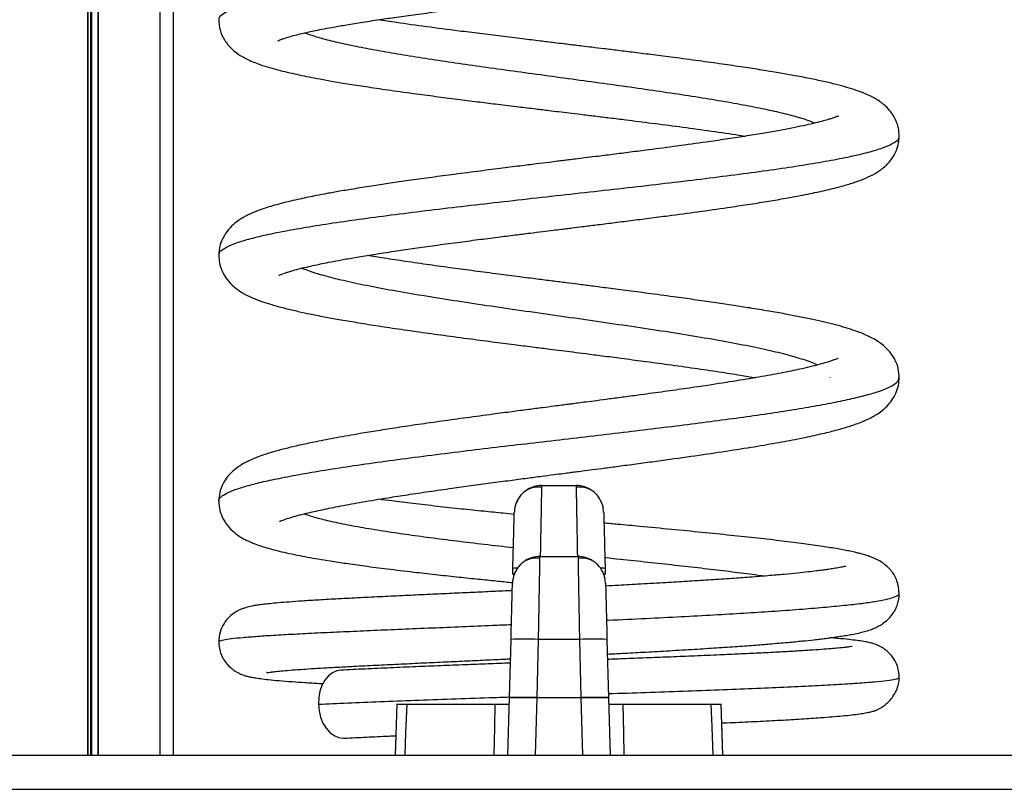
# Model space of a CAD drawing. Units: millimetres. Extents: x 483 to 13721, y 544 to 11429.
# Drawn here: x 8568 to 8857, y 9911 to 10137 of the extents above; entities that cross this region are included whole.
import ezdxf

# ---------------------------------------------------------------- set-up
doc = ezdxf.new("R2010")
doc.units = ezdxf.units.MM
doc.header["$LTSCALE"] = 100

msp = doc.modelspace()

# ---------------------------------------------------------------- linework, layer by layer
at = {"color": 8, "linetype": 'Continuous', "lineweight": 25}
for p, q in [((8587.64, 10296.25), (8587.64, 9920.87)), ((8587.74, 10296.19), (8587.74, 9920.87)), ((8588.52, 10295.9), (8588.52, 9920.87)), ((8588.74, 10295.88), (8588.74, 9920.87)), ((8590.63, 10295.87), (8590.63, 9920.87)), ((8590.77, 10295.87), (8590.77, 9920.87))]:
    msp.add_line(p, q, dxfattribs=at)
at = {"color": 7, "linetype": 'Continuous', "lineweight": 25}
for p, q in [((8608.94, 9920.87), (8608.94, 10295.87)), ((8612.89, 9920.87), (8612.89, 10290.01)), ((8806.01, 10031.85), (8806.01, 10031.91)), ((8721.05, 10000.15), (8731.31, 10000.15)), ((8720.5, 9979.27), (8731.85, 9979.27)), ((8712.57, 9974.07), (8712.61, 9975.81)), ((8739.74, 9975.81), (8739.78, 9974.07)), ((8711.62, 9937.87), (8712.07, 9954.93)), ((8720.07, 9954.93), (8719.62, 9937.87)), ((8732.29, 9954.93), (8720.07, 9954.93)), ((8732.73, 9937.87), (8732.29, 9954.93)), ((8740.28, 9954.93), (8740.73, 9937.87)), ((8711.18, 9920.87), (8711.62, 9937.87)), ((8719.62, 9937.87), (8719.17, 9920.87)), ((8719.62, 9937.87), (8732.73, 9937.87)), ((8733.18, 9920.87), (8732.73, 9937.87)), ((8740.73, 9937.87), (8741.18, 9920.87)), ((8678.56, 9936.01), (8678.01, 9920.77)), ((8681.41, 9935.87), (8707.46, 9935.87)), ((8744.89, 9935.87), (8770.94, 9935.87)), ((8774.34, 9920.9), (8773.79, 9936.01)), ((8774.34, 9920.9), (8774, 9930.37)), ((8678.22, 9926.61), (8678.01, 9920.89)), ((8552.08, 9920.87), (10331.39, 9920.87)), ((8552.08, 9910.87), (10331.39, 9910.87))]:
    msp.add_line(p, q, dxfattribs=at)
at = {"color": 7, "linetype": 'Continuous', "lineweight": 25, "flags": 128}
for points in [[(8739.3, 9992.36), (8739.12, 9993.9), (8738.67, 9995.29)], [(8739.85, 9971.48), (8739.66, 9973.02), (8739.21, 9974.41)], [(8662.01, 9945.86), (8660.9, 9945.68), (8659.59, 9945.11), (8658.39, 9944.18), (8657.35, 9942.94), (8656.51, 9941.43), (8655.9, 9939.7), (8655.55, 9937.82), (8655.47, 9935.87)], [(8655.47, 9935.87), (8655.65, 9933.93), (8656.1, 9932.05), (8656.8, 9930.32), (8657.72, 9928.81), (8658.83, 9927.57), (8660.07, 9926.64), (8661.41, 9926.07), (8662.8, 9925.88), (8663.07, 9925.89)], [(8681.41, 9935.87), (8681.1, 9927.47), (8680.85, 9920.87)], [(8707.09, 9920.87), (8707.3, 9929.27), (8707.46, 9935.87)], [(8744.89, 9935.87), (8745.1, 9927.47), (8745.27, 9920.87)], [(8771.5, 9920.87), (8771.18, 9929.27), (8770.94, 9935.87)]]:
    msp.add_lwpolyline(points, dxfattribs=at)
at = {"color": 7, "linetype": 'Continuous', "lineweight": 25}
for centre, radius, start, end in [((8721.05, 9992.15), 8, 90, 121.0966), ((8731.31, 9992.15), 8, 59.4882, 90), ((8721.05, 9992.15), 8, 138.338, 178.5), ((8720.5, 9971.27), 8, 90, 121.0966), ((8731.85, 9971.27), 8, 59.4882, 90), ((8720.5, 9971.27), 8, 138.338, 178.5), ((8716.07, 9878.49), 76.54, 87.0055, 92.9945), ((8736.29, 9878.49), 76.54, 87.0055, 92.9945)]:
    msp.add_arc(centre, radius, start, end, dxfattribs=at)
at = {"color": 8, "linetype": 'Continuous', "lineweight": 25}
for centre, start, end in [((8713.64, 9970.05), 86.8003, 100.0659), ((8738.71, 9970.05), 79.9341, 93.1997)]:
    msp.add_arc(centre, 5.85, start, end, dxfattribs=at)
for points, knots in [([(8626.27, 10137.05), (8626.31, 10137.36), (8626.38, 10138.07), (8627.94, 10139.17), (8630.65, 10140.34), (8634.54, 10141.52), (8639.54, 10142.7), (8645.59, 10143.87), (8652.63, 10145.05), (8660.43, 10146.21), (8668.87, 10147.35), (8677.81, 10148.47), (8687.3, 10149.59), (8697.22, 10150.71), (8707.47, 10151.83), (8717.94, 10152.95), (8728.51, 10154.07), (8739.07, 10155.19), (8749.49, 10156.31), (8759.65, 10157.43), (8769.45, 10158.56), (8778.78, 10159.68), (8787.52, 10160.8), (8795.57, 10161.92), (8802.85, 10163.04), (8809.27, 10164.16), (8814.75, 10165.28), (8819.23, 10166.4), (8822.67, 10167.52), (8824.95, 10168.64), (8826.11, 10169.59), (8826.05, 10170.17), (8826.03, 10170.38)], [0, 0, 0, 0, 0.027895, 0.062797, 0.09773, 0.132693, 0.167688, 0.202713, 0.23777, 0.272858, 0.306305, 0.339782, 0.373287, 0.40682, 0.440383, 0.473973, 0.507594, 0.541243, 0.57492, 0.608628, 0.642364, 0.676129, 0.709925, 0.743749, 0.777602, 0.811486, 0.845399, 0.879342, 0.913314, 0.947317, 0.98135, 1, 1, 1, 1]), ([(8801.35, 10106.66), (8800.6, 10106.96), (8798.8, 10107.68), (8794.82, 10108.83), (8789.64, 10110.09), (8783.59, 10111.35), (8776.79, 10112.61), (8769.3, 10113.87), (8761.23, 10115.13), (8752.69, 10116.39), (8743.79, 10117.65), (8734.64, 10118.91), (8725.37, 10120.17), (8716.11, 10121.43), (8707.17, 10122.67), (8698.67, 10123.87), (8690.68, 10125.05), (8683.1, 10126.22), (8676.03, 10127.4), (8669.54, 10128.58), (8663.7, 10129.75), (8658.63, 10130.93), (8654.42, 10132.07), (8652.36, 10132.81), (8651.38, 10133.16)], [0, 0, 0, 0, 0.033758, 0.080928, 0.128141, 0.175397, 0.222695, 0.270036, 0.317419, 0.364846, 0.412315, 0.459829, 0.507385, 0.554984, 0.602628, 0.647137, 0.691686, 0.736271, 0.780896, 0.825559, 0.87026, 0.915001, 0.95978, 1, 1, 1, 1]), ([(8626.33, 10067.8), (8626.31, 10068.03), (8626.23, 10068.67), (8627.48, 10069.74), (8629.96, 10071), (8633.71, 10072.26), (8638.6, 10073.53), (8644.6, 10074.79), (8651.63, 10076.05), (8659.6, 10077.31), (8668.42, 10078.57), (8677.98, 10079.83), (8688.15, 10081.09), (8698.82, 10082.35), (8709.85, 10083.61), (8721.09, 10084.87), (8732.4, 10086.13), (8743.65, 10087.39), (8754.68, 10088.65), (8765.36, 10089.91), (8775.55, 10091.18), (8785.1, 10092.44), (8793.91, 10093.7), (8801.85, 10094.96), (8808.83, 10096.22), (8814.73, 10097.48), (8819.49, 10098.74), (8823.07, 10100), (8825.28, 10101.26), (8826.27, 10102.21), (8826.09, 10102.74), (8826.05, 10102.85)], [0, 0, 0, 0, 0.019254, 0.054821, 0.090419, 0.126048, 0.161706, 0.197396, 0.233116, 0.268868, 0.304649, 0.340463, 0.376307, 0.412182, 0.448089, 0.484026, 0.519995, 0.555996, 0.592028, 0.628092, 0.664188, 0.700315, 0.736475, 0.772666, 0.80889, 0.845145, 0.881433, 0.917753, 0.954106, 0.990491, 1, 1, 1, 1]), ([(8802.08, 10035.58), (8802.04, 10035.61), (8801.11, 10036.13), (8798.11, 10037.15), (8793.05, 10038.64), (8786.72, 10040.14), (8779.4, 10041.63), (8771.17, 10043.13), (8762.17, 10044.62), (8752.55, 10046.12), (8742.47, 10047.61), (8732.11, 10049.1), (8721.63, 10050.6), (8711.28, 10052.08), (8701.22, 10053.56), (8691.61, 10055.03), (8682.58, 10056.51), (8674.26, 10057.98), (8666.81, 10059.45), (8660.31, 10060.92), (8655.04, 10062.39), (8651.82, 10063.43), (8650.76, 10063.98), (8650.64, 10064.03)], [0, 0, 0, 0, 0.002581, 0.054638, 0.106747, 0.158905, 0.211114, 0.263373, 0.315683, 0.368044, 0.420456, 0.472919, 0.525433, 0.577999, 0.629795, 0.681641, 0.733538, 0.785485, 0.837482, 0.889531, 0.94163, 0.99378, 1, 1, 1, 1]), ([(8626.24, 9995.55), (8626.22, 9995.59), (8626.04, 9996.01), (8626.75, 9996.8), (8628.39, 9997.92), (8631.11, 9999.04), (8634.72, 10000.16), (8639.2, 10001.28), (8644.75, 10002.46), (8651.43, 10003.71), (8659.33, 10005.02), (8668.02, 10006.33), (8677.44, 10007.64), (8687.46, 10008.95), (8697.61, 10010.21), (8707.71, 10011.43), (8717.63, 10012.6), (8727.64, 10013.77), (8737.64, 10014.94), (8747.47, 10016.1), (8757.05, 10017.26), (8766.27, 10018.41), (8775.11, 10019.56), (8783.53, 10020.72), (8791.44, 10021.89), (8798.75, 10023.06), (8805.32, 10024.23), (8811.1, 10025.4), (8815.98, 10026.56), (8819.95, 10027.72), (8822.98, 10028.87), (8825.02, 10030.02), (8826.1, 10031.02), (8826.06, 10031.64), (8826.05, 10031.88)], [0, 0, 0, 0, 0.004074, 0.037048, 0.069612, 0.101791, 0.13359, 0.165006, 0.196071, 0.231886, 0.267304, 0.30269, 0.338103, 0.373546, 0.409018, 0.440828, 0.472662, 0.504519, 0.5364, 0.568305, 0.599663, 0.631044, 0.662447, 0.693874, 0.725895, 0.757941, 0.79001, 0.822102, 0.85422, 0.885787, 0.917378, 0.948992, 0.980629, 1, 1, 1, 1]), ([(8721.04, 9999.67), (8721.03, 9999.32), (8721.02, 9998.58), (8720.99, 9996.86), (8720.96, 9995.3), (8720.94, 9994.24), (8720.91, 9992.4), (8720.87, 9990.41), (8720.84, 9988.37), (8720.82, 9987.25), (8720.79, 9986.07), (8720.77, 9984.49), (8720.73, 9982.3), (8720.69, 9980.42), (8720.67, 9979.3), (8720.67, 9979.22)], [0, 0, 0, 0, 0.146657, 0.308094, 0.363568, 0.419834, 0.476892, 0.633792, 0.675614, 0.718453, 0.762309, 0.807181, 0.889514, 0.991423, 1, 1, 1, 1]), ([(8731.68, 9979.21), (8731.67, 9979.52), (8731.66, 9980.44), (8731.63, 9981.87), (8731.6, 9983.44), (8731.56, 9986.02), (8731.51, 9988.48), (8731.47, 9990.75), (8731.45, 9991.96), (8731.42, 9993.93), (8731.38, 9995.84), (8731.35, 9997.49), (8731.33, 9998.79), (8731.31, 9999.91), (8731.31, 10000.07), (8731.31, 10000.15)], [0, 0, 0, 0, 0.026426, 0.079215, 0.125916, 0.166529, 0.3159, 0.362654, 0.407849, 0.451485, 0.596925, 0.667436, 0.736411, 0.868971, 1, 1, 1, 1]), ([(8712.77, 9981.82), (8709.91, 9982.15), (8704.21, 9982.79), (8696.03, 9983.77), (8688.3, 9984.75), (8681.11, 9985.73), (8674.21, 9986.76), (8667.74, 9987.83), (8661.85, 9988.95), (8656.91, 9990.07), (8653.35, 9991.03), (8651.81, 9991.62), (8651.27, 9991.82)], [0, 0, 0, 0, 0.104487, 0.207702, 0.309331, 0.409433, 0.508083, 0.619096, 0.728344, 0.835999, 0.942112, 1, 1, 1, 1]), ([(8720.49, 9978.79), (8720.48, 9978.44), (8720.47, 9977.7), (8720.44, 9975.98), (8720.41, 9974.42), (8720.39, 9973.36), (8720.36, 9971.52), (8720.32, 9969.53), (8720.29, 9967.49), (8720.27, 9966.37), (8720.25, 9965.19), (8720.22, 9963.61), (8720.18, 9961.43), (8720.13, 9958.41), (8720.09, 9956.16), (8720.07, 9954.93)], [0, 0, 0, 0, 0.13178, 0.27684, 0.326686, 0.377244, 0.428514, 0.569498, 0.607078, 0.645571, 0.684977, 0.725298, 0.799278, 0.89085, 1, 1, 1, 1]), ([(8786.22, 9973.52), (8785.93, 9973.56), (8783.71, 9973.89), (8778.89, 9974.51), (8771.8, 9975.38), (8764.22, 9976.25), (8756.35, 9977.12), (8748.26, 9978), (8742.67, 9978.59), (8739.77, 9978.9), (8739.66, 9978.91)], [0, 0, 0, 0, 0.025437, 0.194499, 0.360208, 0.522829, 0.682476, 0.839335, 0.993556, 1, 1, 1, 1]), ([(8740.14, 9960.54), (8740.34, 9960.55), (8744.25, 9960.73), (8751.65, 9961.09), (8762.01, 9961.61), (8771.66, 9962.13), (8780.56, 9962.66), (8788.99, 9963.2), (8796.83, 9963.76), (8803.95, 9964.35), (8810.05, 9964.94), (8815.15, 9965.52), (8819.22, 9966.1), (8822.32, 9966.68), (8824.52, 9967.26), (8825.76, 9967.84), (8826.32, 9968.25), (8826.13, 9968.48), (8826.1, 9968.51)], [0, 0, 0, 0, 0.004235, 0.082218, 0.157821, 0.231232, 0.302649, 0.372209, 0.448093, 0.521964, 0.594028, 0.664433, 0.733228, 0.799326, 0.864109, 0.927646, 0.989964, 1, 1, 1, 1]), ([(8626.34, 9954.25), (8626.32, 9954.32), (8626.26, 9954.51), (8627.48, 9954.82), (8629.73, 9955.17), (8633.1, 9955.52), (8637.46, 9955.86), (8642.78, 9956.21), (8649.02, 9956.56), (8656.03, 9956.91), (8663.63, 9957.25), (8671.6, 9957.6), (8679.97, 9957.96), (8688.68, 9958.32), (8697.64, 9958.7), (8705.47, 9959.03), (8710.34, 9959.23), (8712.18, 9959.31)], [0, 0, 0, 0, 0.046196, 0.119106, 0.192014, 0.264922, 0.337832, 0.41074, 0.48365, 0.556533, 0.627701, 0.69617, 0.762255, 0.830685, 0.896854, 0.961004, 1, 1, 1, 1]), ([(8740.7, 9938.99), (8744.38, 9939.11), (8751.86, 9939.37), (8762.76, 9939.75), (8773.31, 9940.14), (8783.22, 9940.52), (8792.37, 9940.91), (8800.63, 9941.3), (8807.88, 9941.69), (8814.05, 9942.07), (8819.03, 9942.46), (8822.78, 9942.85), (8825.16, 9943.24), (8826.23, 9943.54), (8826.07, 9943.71), (8826.03, 9943.75)], [0, 0, 0, 0, 0.078588, 0.159955, 0.241322, 0.322689, 0.404057, 0.485423, 0.56679, 0.648158, 0.729524, 0.810891, 0.892258, 0.973625, 1, 1, 1, 1]), ([(8655.47, 9935.87), (8658.29, 9936), (8663.94, 9936.26), (8673.5, 9936.65), (8683.69, 9937.04), (8694.49, 9937.42), (8703.85, 9937.75), (8709.66, 9937.94), (8711.62, 9938.01)], [0, 0, 0, 0, 0.181355, 0.362712, 0.544066, 0.725421, 0.906777, 1, 1, 1, 1])]:
    msp.add_open_spline(points, degree=3, knots=knots, dxfattribs=at)
at = {"color": 7, "linetype": 'Continuous', "lineweight": 25}
for points, knots in [([(8643.49, 10130.86), (8643.49, 10130.86), (8643.46, 10130.82), (8643.73, 10130.95), (8644.42, 10131.22), (8645.3, 10131.53), (8646.55, 10131.93), (8648.15, 10132.38), (8650.05, 10132.86), (8652.04, 10133.32), (8654.16, 10133.78), (8656.59, 10134.27), (8659.57, 10134.84), (8663.34, 10135.5), (8668.01, 10136.27), (8673.13, 10137.05), (8678.58, 10137.84), (8684.21, 10138.62), (8690.48, 10139.45), (8697.06, 10140.29), (8703.49, 10141.08), (8709.3, 10141.78), (8714.35, 10142.39), (8718.61, 10142.89), (8722.04, 10143.3), (8724.63, 10143.61), (8726.67, 10143.85), (8728.93, 10144.11), (8731.99, 10144.47), (8736.12, 10144.96), (8740.85, 10145.52), (8745.89, 10146.12), (8750.99, 10146.74), (8757.02, 10147.48), (8763.92, 10148.35), (8771.59, 10149.36), (8779.15, 10150.4), (8785.74, 10151.38), (8791.43, 10152.28), (8796.27, 10153.12), (8800.53, 10153.92), (8804.21, 10154.68), (8807.36, 10155.4), (8810.14, 10156.11), (8812.41, 10156.77), (8814.19, 10157.35), (8815.81, 10157.94), (8817.81, 10158.8), (8820.01, 10160.01), (8822.23, 10161.69), (8824.08, 10163.73), (8825.35, 10166.01), (8826.05, 10168.17), (8826.14, 10169.7), (8826.18, 10170.38)], [0, 0, 0, 0, 0.002461, 0.016423, 0.029365, 0.042719, 0.056483, 0.074505, 0.091419, 0.107206, 0.121849, 0.136962, 0.155184, 0.176568, 0.20113, 0.228887, 0.251817, 0.276564, 0.303139, 0.331071, 0.35666, 0.379111, 0.398404, 0.414526, 0.427465, 0.437211, 0.443803, 0.450485, 0.462609, 0.478417, 0.497105, 0.51637, 0.536076, 0.556225, 0.587277, 0.619339, 0.652427, 0.687468, 0.71232, 0.738383, 0.765676, 0.786967, 0.80897, 0.831417, 0.851794, 0.866175, 0.879774, 0.895249, 0.912945, 0.931809, 0.953207, 0.97181, 0.987437, 1, 1, 1, 1]), ([(8626.18, 10137.05), (8626.26, 10136.03), (8626.43, 10133.93), (8627.86, 10130.86), (8629.94, 10128.37), (8632.46, 10126.5), (8634.71, 10125.32), (8636.66, 10124.48), (8638.95, 10123.64), (8641.4, 10122.89), (8644.15, 10122.14), (8646.94, 10121.47), (8649.78, 10120.84), (8652.74, 10120.24), (8656.08, 10119.6), (8659.98, 10118.9), (8664.69, 10118.12), (8670.29, 10117.25), (8676.87, 10116.28), (8683.76, 10115.33), (8690.58, 10114.43), (8696.8, 10113.63), (8702.65, 10112.89), (8708.43, 10112.18), (8713.94, 10111.51), (8718.98, 10110.9), (8722.91, 10110.42), (8726.15, 10110.03), (8729.27, 10109.65), (8732.8, 10109.22), (8736.81, 10108.74), (8741.22, 10108.2), (8746.82, 10107.5), (8753.68, 10106.64), (8761.77, 10105.59), (8770.09, 10104.45), (8776.65, 10103.52), (8780.09, 10102.97), (8781.02, 10102.82)], [0, 0, 0, 0, 0.023592, 0.048272, 0.078146, 0.106438, 0.132618, 0.157233, 0.180525, 0.209649, 0.236725, 0.261826, 0.284989, 0.308802, 0.332592, 0.360014, 0.391052, 0.425686, 0.463893, 0.505653, 0.539252, 0.571628, 0.600833, 0.626885, 0.656736, 0.681036, 0.699805, 0.71343, 0.727752, 0.744779, 0.764388, 0.78584, 0.808995, 0.8469, 0.88859, 0.934032, 0.982158, 1, 1, 1, 1]), ([(8826.18, 10102.86), (8826.13, 10103.64), (8826.04, 10105.17), (8825.16, 10107.78), (8823.62, 10110.25), (8821.61, 10112.19), (8820.13, 10113.24), (8818.25, 10114.37), (8816.04, 10115.38), (8813.55, 10116.31), (8810.78, 10117.18), (8807.6, 10118.04), (8803.94, 10118.91), (8799.76, 10119.8), (8795.33, 10120.64), (8790.64, 10121.47), (8785.73, 10122.27), (8780.2, 10123.12), (8774.03, 10124.02), (8767.19, 10124.97), (8760.4, 10125.87), (8754.06, 10126.68), (8748.61, 10127.36), (8743.75, 10127.96), (8739.56, 10128.48), (8736.06, 10128.91), (8733.25, 10129.25), (8731.14, 10129.5), (8729.32, 10129.72), (8727.31, 10129.96), (8724.39, 10130.32), (8720.34, 10130.81), (8715.09, 10131.45), (8709.12, 10132.18), (8702.89, 10132.95), (8695.49, 10133.89), (8687.25, 10134.97), (8679.26, 10136.07), (8674.78, 10136.74), (8672.96, 10137.02)], [0, 0, 0, 0, 0.020246, 0.039516, 0.065731, 0.087858, 0.106098, 0.122479, 0.154123, 0.182664, 0.212998, 0.244631, 0.277293, 0.311004, 0.346545, 0.376393, 0.408184, 0.441916, 0.477587, 0.515196, 0.554744, 0.58516, 0.612713, 0.636779, 0.657362, 0.674466, 0.688095, 0.698251, 0.705341, 0.714555, 0.727469, 0.747848, 0.773546, 0.804281, 0.835879, 0.866939, 0.917487, 0.966529, 1, 1, 1, 1]), ([(8808.3, 10108.64), (8808.29, 10108.65), (8808.26, 10108.69), (8807.97, 10108.6), (8807.34, 10108.37), (8806.35, 10108.03), (8805.09, 10107.64), (8803.32, 10107.15), (8800.92, 10106.54), (8798.01, 10105.89), (8794.57, 10105.18), (8790.55, 10104.42), (8785.94, 10103.61), (8780.77, 10102.77), (8775.22, 10101.92), (8768.63, 10100.96), (8761.1, 10099.92), (8753.57, 10098.93), (8747.21, 10098.11), (8742.02, 10097.45), (8737.54, 10096.89), (8733.91, 10096.44), (8731.24, 10096.11), (8729.17, 10095.85), (8727.42, 10095.63), (8725.55, 10095.4), (8722.89, 10095.07), (8719.19, 10094.61), (8714.34, 10094.01), (8708.52, 10093.28), (8701.77, 10092.42), (8694.77, 10091.51), (8688.05, 10090.61), (8682.06, 10089.78), (8676.68, 10089), (8671.43, 10088.21), (8666.45, 10087.42), (8661.87, 10086.65), (8658.13, 10085.98), (8655.1, 10085.41), (8652.45, 10084.88), (8649.87, 10084.33), (8647.15, 10083.71), (8644.48, 10083.04), (8642.02, 10082.36), (8639.86, 10081.69), (8637.78, 10080.97), (8635.98, 10080.24), (8634.56, 10079.57), (8633.56, 10079.03), (8632.57, 10078.45), (8631.13, 10077.46), (8629.36, 10075.86), (8627.66, 10073.58), (8626.41, 10070.73), (8626.26, 10068.81), (8626.18, 10067.8)], [0, 0, 0, 0, 0.008981, 0.025879, 0.039768, 0.051566, 0.064226, 0.082773, 0.102815, 0.124052, 0.146482, 0.170103, 0.194908, 0.220889, 0.247193, 0.272459, 0.308364, 0.341885, 0.362907, 0.382865, 0.401722, 0.414023, 0.424049, 0.4318, 0.437335, 0.443777, 0.452868, 0.467277, 0.485507, 0.507564, 0.533454, 0.563185, 0.589773, 0.614819, 0.638143, 0.659742, 0.685853, 0.708887, 0.72884, 0.745703, 0.760033, 0.775715, 0.793503, 0.813157, 0.832015, 0.849374, 0.866061, 0.886222, 0.894858, 0.904095, 0.91396, 0.925777, 0.940516, 0.958082, 0.978083, 1, 1, 1, 1]), ([(8643.83, 10061.98), (8643.82, 10061.96), (8643.77, 10061.9), (8643.93, 10061.97), (8644.09, 10062.03), (8644.41, 10062.15), (8644.89, 10062.34), (8645.77, 10062.65), (8646.79, 10062.98), (8648.24, 10063.41), (8650.17, 10063.93), (8652.5, 10064.49), (8654.83, 10065.01), (8657.22, 10065.51), (8659.93, 10066.05), (8663.28, 10066.67), (8667.45, 10067.39), (8672.55, 10068.22), (8678.07, 10069.07), (8683.88, 10069.91), (8689.79, 10070.74), (8696.04, 10071.58), (8702.22, 10072.39), (8707.93, 10073.12), (8713.01, 10073.76), (8717.45, 10074.31), (8721.19, 10074.78), (8724.24, 10075.16), (8726.58, 10075.45), (8728.42, 10075.68), (8730.49, 10075.93), (8733.38, 10076.29), (8737.4, 10076.79), (8742.15, 10077.39), (8747.35, 10078.04), (8752.77, 10078.73), (8759.4, 10079.6), (8767.21, 10080.64), (8774.97, 10081.74), (8781.65, 10082.74), (8787.11, 10083.6), (8792.84, 10084.58), (8798.51, 10085.63), (8803.85, 10086.75), (8808.23, 10087.81), (8811.51, 10088.74), (8814.06, 10089.58), (8816.54, 10090.54), (8818.98, 10091.75), (8821.23, 10093.2), (8823.46, 10095.29), (8825.05, 10097.78), (8826, 10100.28), (8826.12, 10101.99), (8826.18, 10102.86)], [0, 0, 0, 0, 0.003573, 0.012811, 0.021358, 0.029197, 0.042696, 0.053712, 0.065451, 0.078525, 0.097947, 0.116555, 0.132857, 0.147024, 0.162812, 0.181667, 0.203603, 0.228636, 0.256784, 0.279953, 0.304893, 0.331274, 0.355864, 0.377839, 0.397186, 0.413894, 0.427951, 0.43935, 0.448082, 0.454144, 0.459955, 0.471233, 0.486553, 0.505142, 0.524942, 0.545848, 0.567865, 0.602976, 0.640614, 0.667127, 0.693685, 0.719007, 0.754672, 0.78757, 0.817705, 0.845543, 0.863269, 0.883373, 0.906876, 0.926873, 0.949318, 0.965609, 0.982628, 1, 1, 1, 1]), ([(8626.18, 10067.8), (8626.22, 10067.07), (8626.31, 10065.5), (8627.06, 10063.23), (8628.32, 10061), (8630.3, 10058.75), (8632.96, 10056.82), (8635.66, 10055.48), (8638.21, 10054.45), (8641.3, 10053.43), (8644.77, 10052.46), (8648.46, 10051.56), (8652.34, 10050.71), (8656.47, 10049.88), (8661.03, 10049.04), (8666, 10048.19), (8671.68, 10047.27), (8678.1, 10046.3), (8685.03, 10045.3), (8692.45, 10044.28), (8699.89, 10043.28), (8707.04, 10042.35), (8713.3, 10041.55), (8718.65, 10040.87), (8723.07, 10040.3), (8726.83, 10039.83), (8730.39, 10039.37), (8734.38, 10038.87), (8739.14, 10038.26), (8744.81, 10037.52), (8751.32, 10036.67), (8758.54, 10035.69), (8765.99, 10034.65), (8773.07, 10033.61), (8779.08, 10032.68), (8782.49, 10032.1), (8783.97, 10031.85)], [0, 0, 0, 0, 0.016972, 0.036331, 0.057852, 0.081264, 0.113122, 0.142439, 0.170667, 0.205016, 0.239103, 0.270538, 0.299911, 0.331835, 0.361043, 0.392606, 0.426512, 0.462751, 0.501118, 0.537672, 0.577103, 0.611737, 0.641603, 0.666726, 0.687714, 0.704163, 0.719954, 0.738061, 0.760737, 0.787964, 0.819717, 0.855969, 0.896307, 0.935567, 0.97213, 1, 1, 1, 1]), ([(8826.18, 10031.88), (8826.12, 10032.75), (8826.01, 10034.45), (8825.12, 10036.87), (8823.71, 10039.17), (8822.04, 10040.93), (8820.14, 10042.39), (8818.27, 10043.49), (8816.62, 10044.29), (8814.97, 10044.98), (8812.94, 10045.73), (8810.52, 10046.51), (8807.51, 10047.36), (8804.28, 10048.16), (8800.73, 10048.96), (8796.87, 10049.76), (8792.53, 10050.58), (8787.72, 10051.43), (8782.66, 10052.27), (8777.46, 10053.08), (8772.26, 10053.86), (8766.64, 10054.67), (8760.28, 10055.56), (8753.55, 10056.46), (8746.85, 10057.34), (8741, 10058.1), (8736.05, 10058.73), (8731.95, 10059.26), (8728.11, 10059.74), (8724.14, 10060.25), (8719.52, 10060.84), (8714.21, 10061.51), (8708.03, 10062.31), (8701.47, 10063.17), (8694.68, 10064.08), (8687.89, 10065.02), (8681.15, 10065.99), (8675.03, 10066.91), (8671.43, 10067.5), (8669.79, 10067.77)], [0, 0, 0, 0, 0.02054, 0.040279, 0.058654, 0.083073, 0.105478, 0.126452, 0.146173, 0.165281, 0.18399, 0.213194, 0.241752, 0.269744, 0.29742, 0.328022, 0.356573, 0.387888, 0.421962, 0.449328, 0.478242, 0.508703, 0.539657, 0.577115, 0.609972, 0.638239, 0.661924, 0.681037, 0.69689, 0.716625, 0.737747, 0.762931, 0.792801, 0.827345, 0.859694, 0.895268, 0.93323, 0.969528, 1, 1, 1, 1]), ([(8808.25, 10037.47), (8808.25, 10037.48), (8808.32, 10037.56), (8808.08, 10037.45), (8807.78, 10037.37), (8807.15, 10037.12), (8806.21, 10036.79), (8804.98, 10036.39), (8803.17, 10035.86), (8800.67, 10035.2), (8797.13, 10034.36), (8792.31, 10033.35), (8785.87, 10032.15), (8778.39, 10030.9), (8770.9, 10029.73), (8763.72, 10028.68), (8757.12, 10027.75), (8750.94, 10026.9), (8745.52, 10026.18), (8741.22, 10025.61), (8737.5, 10025.12), (8734.43, 10024.71), (8732.02, 10024.4), (8730.21, 10024.16), (8728.63, 10023.96), (8726.85, 10023.73), (8724.37, 10023.4), (8721.11, 10022.98), (8717, 10022.44), (8712.15, 10021.81), (8706.05, 10021), (8699.11, 10020.07), (8691.79, 10019.06), (8684.98, 10018.09), (8678.7, 10017.16), (8672.97, 10016.27), (8666.96, 10015.28), (8660.85, 10014.21), (8655.15, 10013.11), (8650.41, 10012.11), (8646.46, 10011.18), (8643.07, 10010.29), (8640.3, 10009.46), (8638.36, 10008.8), (8636.69, 10008.16), (8634.91, 10007.39), (8632.84, 10006.28), (8630.8, 10004.86), (8628.86, 10002.98), (8627.33, 10000.68), (8626.36, 9998.18), (8626.24, 9996.4), (8626.18, 9995.55)], [0, 0, 0, 0, 0.000655, 0.013545, 0.030141, 0.043325, 0.054081, 0.066137, 0.084763, 0.105777, 0.127544, 0.161379, 0.196629, 0.233333, 0.271552, 0.29788, 0.324881, 0.352553, 0.371237, 0.387841, 0.401948, 0.413554, 0.422657, 0.429159, 0.433946, 0.440467, 0.449187, 0.461768, 0.477193, 0.495465, 0.516589, 0.546727, 0.575727, 0.603552, 0.630198, 0.655667, 0.679957, 0.714181, 0.747117, 0.773229, 0.799129, 0.824737, 0.847492, 0.866111, 0.877181, 0.89101, 0.907813, 0.927563, 0.947502, 0.966423, 0.984037, 1, 1, 1, 1]), ([(8644.08, 9989.68), (8644.1, 9989.67), (8644.12, 9989.65), (8644.5, 9989.81), (8645, 9990), (8645.8, 9990.28), (8647.16, 9990.72), (8649.28, 9991.33), (8652.34, 9992.11), (8656.49, 9993.05), (8662, 9994.16), (8668.47, 9995.34), (8675.11, 9996.45), (8681.71, 9997.47), (8688.01, 9998.41), (8694.27, 9999.3), (8700.35, 10000.14), (8706.03, 10000.91), (8711.56, 10001.64), (8716.58, 10002.3), (8720.87, 10002.87), (8724.43, 10003.33), (8727.23, 10003.69), (8729.33, 10003.97), (8731.2, 10004.21), (8733.36, 10004.49), (8736.28, 10004.87), (8740.01, 10005.36), (8744.52, 10005.95), (8749.58, 10006.63), (8754.84, 10007.34), (8761.66, 10008.27), (8769.68, 10009.41), (8778.5, 10010.75), (8786.37, 10012.03), (8793.26, 10013.26), (8799.21, 10014.43), (8804.24, 10015.55), (8808.34, 10016.6), (8811.34, 10017.49), (8813.56, 10018.24), (8815.62, 10019.03), (8817.56, 10019.91), (8819.14, 10020.78), (8820.79, 10021.84), (8822.56, 10023.37), (8824.1, 10025.24), (8825.26, 10027.3), (8826.04, 10029.59), (8826.13, 10031.11), (8826.18, 10031.88)], [0, 0, 0, 0, 0.012342, 0.020088, 0.027284, 0.035219, 0.053312, 0.074171, 0.095783, 0.128536, 0.161664, 0.19574, 0.232456, 0.25847, 0.285714, 0.314192, 0.336366, 0.359239, 0.381339, 0.400594, 0.416979, 0.430483, 0.441099, 0.44882, 0.454415, 0.462394, 0.473494, 0.48772, 0.505083, 0.525499, 0.546586, 0.567307, 0.607627, 0.64647, 0.683831, 0.719542, 0.753315, 0.785145, 0.814782, 0.840815, 0.856049, 0.872763, 0.893677, 0.90577, 0.91975, 0.936374, 0.950553, 0.966032, 0.982591, 1, 1, 1, 1]), ([(8721.04, 9999.69), (8720.31, 9999.71), (8718.81, 9999.74), (8716.67, 9998.88), (8714.8, 9997.39), (8714.04, 9995.96), (8713.67, 9995.25)], [0, 0, 0, 0, 0.240719, 0.4937285, 0.750233, 1, 1, 1, 1]), ([(8721.05, 10000.15), (8721.05, 10000.15), (8721.05, 10000.14), (8721.04, 9999.69), (8721.04, 9999.67)], [0, 0, 0, 0, 0.956221, 1, 1, 1, 1]), ([(8738.68, 9995.25), (8738.31, 9995.96), (8737.55, 9997.39), (8735.69, 9998.88), (8733.54, 9999.74), (8732.04, 9999.71), (8731.32, 9999.69)], [0, 0, 0, 0, 0.249767, 0.506272, 0.759281, 1, 1, 1, 1]), ([(8626.18, 9995.55), (8626.24, 9994.64), (8626.36, 9992.89), (8627.46, 9990.13), (8629.11, 9987.79), (8631, 9986.07), (8632.42, 9985.11), (8633.4, 9984.54), (8634.83, 9983.8), (8636.63, 9983.04), (8638.71, 9982.31), (8640.82, 9981.67), (8643.27, 9981.02), (8646.06, 9980.36), (8649.1, 9979.72), (8652.2, 9979.13), (8655.48, 9978.55), (8659.2, 9977.94), (8663.75, 9977.26), (8669.27, 9976.48), (8675.88, 9975.63), (8682.85, 9974.79), (8689.72, 9974.02), (8695.86, 9973.35), (8701.62, 9972.75), (8706.79, 9972.22), (8710.35, 9971.86), (8712.19, 9971.68), (8712.51, 9971.65)], [0, 0, 0, 0, 0.038025, 0.073064, 0.109925, 0.140013, 0.162987, 0.182273, 0.200458, 0.241174, 0.275525, 0.310339, 0.348885, 0.390916, 0.431883, 0.470286, 0.506132, 0.546713, 0.593573, 0.646882, 0.706812, 0.7736, 0.825462, 0.875018, 0.919528, 0.958862, 0.992889, 1, 1, 1, 1]), ([(8713.03, 9991.66), (8711.95, 9991.77), (8708.93, 9992.07), (8703.74, 9992.6), (8697.22, 9993.28), (8690.24, 9994.04), (8683.38, 9994.82), (8677.66, 9995.52), (8674.44, 9995.94), (8673.18, 9996.11)], [0, 0, 0, 0, 0.074881, 0.209065, 0.36465, 0.540836, 0.723485, 0.891094, 1, 1, 1, 1]), ([(8712.61, 9975.81), (8712.64, 9976.96), (8712.71, 9979.32), (8712.8, 9982.78), (8712.88, 9986.01), (8712.95, 9988.79), (8713.01, 9990.86), (8713.04, 9992.14), (8713.05, 9992.29), (8713.05, 9992.36)], [0, 0, 0, 0, 0.131337, 0.270894, 0.415993, 0.563209, 0.715612, 0.862255, 1, 1, 1, 1]), ([(8739.3, 9992.36), (8739.31, 9992.3), (8739.31, 9992.16), (8739.34, 9991), (8739.39, 9989.08), (8739.46, 9986.39), (8739.55, 9983.11), (8739.64, 9979.5), (8739.71, 9977.01), (8739.74, 9975.81)], [0, 0, 0, 0, 0.1312935, 0.2708125, 0.4158878, 0.563102, 0.7155269, 0.8622089, 1, 1, 1, 1]), ([(8826.17, 9968.51), (8826.04, 9969.73), (8825.78, 9972.11), (8823.96, 9975.16), (8821.66, 9977.26), (8820.2, 9978.1), (8818.81, 9978.78), (8817.38, 9979.34), (8816, 9979.79), (8814.69, 9980.16), (8813.27, 9980.51), (8811.81, 9980.83), (8810.08, 9981.17), (8807.46, 9981.65), (8803.62, 9982.27), (8798.14, 9983.04), (8791.79, 9983.84), (8784.62, 9984.66), (8776.73, 9985.5), (8768.25, 9986.36), (8759.27, 9987.24), (8750.94, 9988.03), (8744.27, 9988.66), (8740.75, 9989), (8739.39, 9989.13)], [0, 0, 0, 0, 0.038312, 0.074752, 0.106484, 0.138514, 0.16771, 0.194791, 0.21984, 0.242954, 0.264232, 0.294396, 0.324009, 0.354256, 0.419672, 0.48764, 0.558071, 0.630091, 0.702381, 0.774937, 0.847724, 0.920758, 0.969441, 1, 1, 1, 1]), ([(8720.49, 9978.81), (8719.76, 9978.83), (8718.27, 9978.86), (8716.12, 9978), (8714.26, 9976.51), (8713.5, 9975.08), (8713.12, 9974.37)], [0, 0, 0, 0, 0.240719, 0.493728, 0.750233, 1, 1, 1, 1]), ([(8720.5, 9979.27), (8720.5, 9979.27), (8720.5, 9979.26), (8720.49, 9978.81), (8720.49, 9978.79)], [0, 0, 0, 0, 0.956221, 1, 1, 1, 1]), ([(8732.29, 9954.93), (8732.27, 9955.69), (8732.25, 9957.14), (8732.21, 9959.19), (8732.18, 9960.99), (8732.15, 9962.56), (8732.11, 9965.14), (8732.06, 9967.6), (8732.02, 9969.87), (8732, 9971.08), (8731.96, 9973.05), (8731.93, 9974.96), (8731.9, 9976.61), (8731.88, 9977.91), (8731.86, 9979.03), (8731.86, 9979.19), (8731.85, 9979.27)], [0, 0, 0, 0, 0.0591952, 0.1128449, 0.1609481, 0.203504, 0.2405118, 0.3766237, 0.4192276, 0.4604108, 0.5001732, 0.632704, 0.6969562, 0.7598082, 0.8806016, 1, 1, 1, 1]), ([(8739.23, 9974.37), (8738.86, 9975.08), (8738.1, 9976.51), (8736.23, 9978), (8734.08, 9978.86), (8732.59, 9978.83), (8731.86, 9978.81)], [0, 0, 0, 0, 0.249767, 0.506272, 0.759281, 1, 1, 1, 1]), ([(8810.43, 9976.39), (8810.42, 9976.4), (8810.4, 9976.43), (8809.61, 9976.23), (8808.35, 9975.99), (8806.71, 9975.72), (8805.16, 9975.48), (8803.57, 9975.26), (8801.71, 9975.02), (8799.29, 9974.74), (8796.18, 9974.41), (8792.25, 9974.03), (8787.36, 9973.6), (8781.94, 9973.17), (8776.08, 9972.75), (8770.14, 9972.35), (8763.92, 9971.96), (8757.28, 9971.56), (8750.58, 9971.18), (8744.62, 9970.86), (8741.14, 9970.68), (8739.87, 9970.61)], [0, 0, 0, 0, 0.024541, 0.065449, 0.124939, 0.174557, 0.213712, 0.241981, 0.277567, 0.320299, 0.370444, 0.428342, 0.494435, 0.569248, 0.631438, 0.699134, 0.766147, 0.827869, 0.901351, 0.964029, 1, 1, 1, 1]), ([(8712.57, 9974.07), (8712.58, 9974.07), (8712.6, 9974.07), (8712.97, 9974.07), (8713.02, 9974.07)], [0, 0, 0, 0, 0.8641267, 1, 1, 1, 1]), ([(8713.08, 9974.07), (8713.05, 9974.07), (8712.59, 9974.07), (8712.58, 9974.07), (8712.57, 9974.07)], [0, 0, 0, 0, 0.0572591, 1, 1, 1, 1]), ([(8739.25, 9974.07), (8739.29, 9974.07), (8739.76, 9974.07), (8739.77, 9974.07), (8739.78, 9974.07)], [0, 0, 0, 0, 0.0714447, 1, 1, 1, 1]), ([(8739.78, 9974.07), (8739.76, 9974.07), (8739.74, 9974.07), (8739.33, 9974.07), (8739.25, 9974.07)], [0, 0, 0, 0, 0.80446, 1, 1, 1, 1]), ([(8712.44, 9969.27), (8712.26, 9969.26), (8710.12, 9969.16), (8705.97, 9968.96), (8699.94, 9968.68), (8693.71, 9968.39), (8687.32, 9968.1), (8680.79, 9967.79), (8674.19, 9967.47), (8667.6, 9967.15), (8661.29, 9966.83), (8655.61, 9966.51), (8650.8, 9966.21), (8646.87, 9965.93), (8643.71, 9965.67), (8641.2, 9965.43), (8639.23, 9965.21), (8637.7, 9965.01), (8636.39, 9964.81), (8634.9, 9964.49), (8633.66, 9964.12), (8632.77, 9963.8), (8631.87, 9963.38), (8630.85, 9962.83), (8629.22, 9961.6), (8627.63, 9959.67), (8626.41, 9957.1), (8626.26, 9955.2), (8626.18, 9954.25)], [0, 0, 0, 0, 0.004211, 0.04784, 0.093805, 0.142279, 0.193485, 0.247638, 0.304989, 0.365887, 0.43068, 0.494327, 0.553181, 0.607243, 0.656509, 0.700975, 0.74063, 0.775464, 0.806967, 0.842439, 0.857164, 0.872714, 0.889108, 0.906602, 0.926846, 0.950119, 0.97514, 1, 1, 1, 1]), ([(8712.07, 9954.93), (8712.1, 9956.08), (8712.16, 9958.44), (8712.25, 9961.9), (8712.33, 9965.13), (8712.41, 9967.91), (8712.46, 9969.98), (8712.5, 9971.26), (8712.5, 9971.41), (8712.5, 9971.48)], [0, 0, 0, 0, 0.131337, 0.270894, 0.415993, 0.563209, 0.715612, 0.862255, 1, 1, 1, 1]), ([(8739.85, 9971.48), (8739.85, 9971.42), (8739.86, 9971.28), (8739.89, 9970.12), (8739.94, 9968.2), (8740.01, 9965.51), (8740.09, 9962.23), (8740.19, 9958.62), (8740.25, 9956.13), (8740.28, 9954.93)], [0, 0, 0, 0, 0.131293, 0.270813, 0.415888, 0.563102, 0.715527, 0.862209, 1, 1, 1, 1]), ([(8740.4, 9950.62), (8741.88, 9950.69), (8745.4, 9950.88), (8751.19, 9951.19), (8758, 9951.57), (8764.98, 9951.99), (8771.74, 9952.41), (8777.83, 9952.83), (8783.29, 9953.22), (8788.45, 9953.63), (8793.22, 9954.04), (8797.5, 9954.45), (8800.63, 9954.77), (8802.88, 9955.03), (8804.48, 9955.22), (8805.89, 9955.4), (8807.34, 9955.6), (8808.93, 9955.83), (8810.65, 9956.11), (8812.42, 9956.43), (8814.26, 9956.81), (8815.94, 9957.22), (8817.51, 9957.7), (8818.95, 9958.25), (8820.23, 9958.87), (8821.72, 9959.81), (8823.15, 9961.03), (8824.37, 9962.52), (8825.25, 9964.07), (8825.81, 9965.6), (8826.12, 9967.05), (8826.16, 9968.05), (8826.17, 9968.51)], [0, 0, 0, 0, 0.033591, 0.079499, 0.13269, 0.192703, 0.247616, 0.30231, 0.352519, 0.398495, 0.45353, 0.501785, 0.543614, 0.56825, 0.590168, 0.609422, 0.628787, 0.654846, 0.68015, 0.709639, 0.743253, 0.78028, 0.813823, 0.840912, 0.863729, 0.882644, 0.907971, 0.931114, 0.951945, 0.97038, 0.986388, 1, 1, 1, 1]), ([(8826.17, 9943.75), (8826.14, 9944.38), (8826.07, 9945.65), (8825.51, 9947.5), (8824.67, 9949.15), (8823.66, 9950.48), (8822.66, 9951.46), (8821.8, 9952.12), (8821.17, 9952.52), (8820.4, 9952.96), (8819.42, 9953.39), (8818.32, 9953.76), (8817.2, 9954.04), (8815.71, 9954.33), (8813.79, 9954.62), (8811.27, 9954.91), (8808.62, 9955.17), (8806.56, 9955.33), (8805.77, 9955.39)], [0, 0, 0, 0, 0.042032, 0.083584, 0.123059, 0.158736, 0.189118, 0.213225, 0.230991, 0.247773, 0.30058, 0.366465, 0.446493, 0.541248, 0.65072, 0.774878, 0.913707, 1, 1, 1, 1]), ([(8626.18, 9954.25), (8626.21, 9953.61), (8626.28, 9952.35), (8626.84, 9950.5), (8627.67, 9948.87), (8628.65, 9947.56), (8629.61, 9946.61), (8630.41, 9945.98), (8630.96, 9945.61), (8631.81, 9945.1), (8633.05, 9944.55), (8634.26, 9944.17), (8635.44, 9943.89), (8636.79, 9943.64), (8638.56, 9943.38), (8640.89, 9943.1), (8643.94, 9942.81), (8647.5, 9942.53), (8651.5, 9942.25), (8654.54, 9942.06), (8656.5, 9941.95), (8656.9, 9941.93)], [0, 0, 0, 0, 0.031442, 0.062335, 0.091441, 0.117432, 0.139162, 0.155883, 0.167587, 0.178295, 0.228463, 0.291866, 0.343914, 0.407998, 0.484194, 0.572472, 0.672812, 0.785205, 0.877427, 0.975054, 1, 1, 1, 1]), ([(8812.29, 9952.85), (8812.3, 9952.85), (8812.45, 9952.91), (8811.59, 9952.73), (8810.37, 9952.6), (8808.45, 9952.39), (8806.09, 9952.18), (8803.31, 9951.96), (8799.83, 9951.72), (8795.57, 9951.45), (8790.56, 9951.17), (8785.02, 9950.89), (8779.29, 9950.62), (8773.02, 9950.34), (8766.33, 9950.05), (8759.36, 9949.77), (8753.66, 9949.54), (8749.23, 9949.37), (8745.95, 9949.25), (8743.06, 9949.14), (8741.24, 9949.07), (8740.44, 9949.04)], [0, 0, 0, 0, 0.0028789, 0.0487438, 0.1018184, 0.1635247, 0.2154972, 0.2723542, 0.3341035, 0.4007473, 0.4722837, 0.5441852, 0.6117984, 0.6751077, 0.7527901, 0.822775, 0.8850394, 0.9186871, 0.9495426, 0.977603, 1, 1, 1, 1]), ([(8640.27, 9945.19), (8640.25, 9945.18), (8640.21, 9945.15), (8640.78, 9945.25), (8641.56, 9945.35), (8642.76, 9945.49), (8644.51, 9945.67), (8647.04, 9945.89), (8650.04, 9946.11), (8653.39, 9946.34), (8656.99, 9946.56), (8661.16, 9946.79), (8666.27, 9947.06), (8672.21, 9947.36), (8678.83, 9947.67), (8685.43, 9947.99), (8691.94, 9948.29), (8698.3, 9948.59), (8704.48, 9948.87), (8709.05, 9949.09), (8711.57, 9949.2), (8712.07, 9949.23)], [0, 0, 0, 0, 0.016107, 0.04551, 0.07699, 0.111953, 0.164002, 0.222277, 0.286789, 0.339278, 0.395284, 0.454808, 0.516864, 0.595984, 0.670422, 0.740654, 0.807043, 0.869856, 0.929374, 0.985834, 1, 1, 1, 1]), ([(8711.89, 9947.97), (8709.7, 9947.89), (8705.2, 9947.72), (8698.38, 9947.46), (8691.27, 9947.18), (8683.91, 9946.88), (8676.45, 9946.56), (8668.97, 9946.22), (8664.37, 9945.98), (8662, 9945.86)], [0, 0, 0, 0, 0.117125, 0.240565, 0.373472, 0.515854, 0.667727, 0.829106, 1, 1, 1, 1]), ([(8819.4, 9934.12), (8819.4, 9934.12), (8819.39, 9934.12), (8819.43, 9934.14), (8819.49, 9934.17), (8819.58, 9934.21), (8819.74, 9934.28), (8820.01, 9934.41), (8820.39, 9934.61), (8821.07, 9935.01), (8822.06, 9935.69), (8823.28, 9936.79), (8824.46, 9938.25), (8825.43, 9940), (8826.07, 9941.93), (8826.14, 9943.12), (8826.17, 9943.75)], [0, 0, 0, 0, 0.0110065, 0.0204485, 0.0290386, 0.0372314, 0.0455417, 0.064286, 0.0881129, 0.118312, 0.1995048, 0.3089681, 0.4455461, 0.6073767, 0.7926255, 1, 1, 1, 1]), ([(8711.62, 9937.87), (8711.68, 9937.87), (8711.81, 9937.87), (8712.83, 9937.87), (8714.55, 9937.87), (8716.91, 9937.87), (8718.74, 9937.87), (8719.62, 9937.87)], [0, 0, 0, 0, 0.176845, 0.367171, 0.56354, 0.790243, 1, 1, 1, 1]), ([(8719.62, 9937.87), (8718.88, 9937.87), (8717.34, 9937.87), (8715.17, 9937.87), (8713.25, 9937.87), (8711.88, 9937.87), (8711.71, 9937.87), (8711.62, 9937.87)], [0, 0, 0, 0, 0.176845, 0.367171, 0.56354, 0.790243, 1, 1, 1, 1]), ([(8732.73, 9937.87), (8733.47, 9937.87), (8735.01, 9937.87), (8737.18, 9937.87), (8739.11, 9937.87), (8740.47, 9937.87), (8740.65, 9937.87), (8740.73, 9937.87)], [0, 0, 0, 0, 0.176845, 0.367171, 0.56354, 0.790243, 1, 1, 1, 1]), ([(8740.73, 9937.87), (8740.67, 9937.87), (8740.55, 9937.87), (8739.52, 9937.87), (8737.8, 9937.87), (8735.44, 9937.87), (8733.61, 9937.87), (8732.73, 9937.87)], [0, 0, 0, 0, 0.1768446, 0.3671707, 0.56354, 0.7902429, 1, 1, 1, 1]), ([(8678.58, 9935.87), (8678.57, 9935.87), (8678.56, 9935.87), (8678.77, 9935.87), (8679.18, 9935.87), (8679.78, 9935.87), (8680.52, 9935.87), (8681.12, 9935.87), (8681.41, 9935.87)], [0, 0, 0, 0, 0.116037, 0.293014, 0.469499, 0.645918, 0.822989, 1, 1, 1, 1]), ([(8707.46, 9935.87), (8708.02, 9935.87), (8709.14, 9935.87), (8710.48, 9935.87), (8711.39, 9935.87), (8711.51, 9935.87), (8711.57, 9935.87)], [0, 0, 0, 0, 0.249995, 0.499976, 0.749947, 1, 1, 1, 1]), ([(8740.78, 9935.87), (8740.84, 9935.87), (8740.96, 9935.87), (8741.87, 9935.87), (8743.21, 9935.87), (8744.33, 9935.87), (8744.89, 9935.87)], [0, 0, 0, 0, 0.249995, 0.499976, 0.749947, 1, 1, 1, 1]), ([(8770.94, 9935.87), (8771.23, 9935.87), (8771.83, 9935.87), (8772.57, 9935.87), (8773.17, 9935.87), (8773.58, 9935.87), (8773.79, 9935.87), (8773.78, 9935.87), (8773.77, 9935.87)], [0, 0, 0, 0, 0.1764512, 0.3534395, 0.5294896, 0.7064667, 0.8829506, 1, 1, 1, 1]), ([(8774, 9930.37), (8775.09, 9930.41), (8778.77, 9930.57), (8784.58, 9930.85), (8791.36, 9931.19), (8797.57, 9931.55), (8802.54, 9931.89), (8806.46, 9932.19), (8809.51, 9932.47), (8812.22, 9932.75), (8814.48, 9933.04), (8816.22, 9933.32), (8817.38, 9933.55), (8818.13, 9933.72), (8818.61, 9933.85), (8818.94, 9933.95), (8819.18, 9934.03), (8819.29, 9934.08), (8819.37, 9934.1), (8819.38, 9934.11), (8819.39, 9934.11), (8819.39, 9934.11), (8819.4, 9934.12), (8819.4, 9934.12), (8819.4, 9934.12), (8819.4, 9934.12), (8819.41, 9934.12), (8819.41, 9934.12), (8819.42, 9934.13), (8819.42, 9934.13), (8819.42, 9934.13)], [0, 0, 0, 0, 0.045495, 0.152406, 0.260052, 0.368502, 0.477831, 0.551255, 0.62512, 0.699444, 0.773909, 0.840351, 0.895212, 0.928704, 0.955601, 0.975877, 0.989516, 0.996512, 0.997235, 0.997449, 0.997523, 0.997581, 0.997605, 0.99763, 0.997655, 0.997683, 0.997751, 0.99784, 0.99843, 1, 1, 1, 1]), ([(8663.07, 9925.89), (8665.21, 9926), (8669.35, 9926.21), (8674.51, 9926.45), (8677.54, 9926.58), (8678.22, 9926.61)], [0, 0, 0, 0, 0.453136, 0.876982, 1, 1, 1, 1])]:
    msp.add_open_spline(points, degree=3, knots=knots, dxfattribs=at)

doc.saveas('drawing.dxf')
